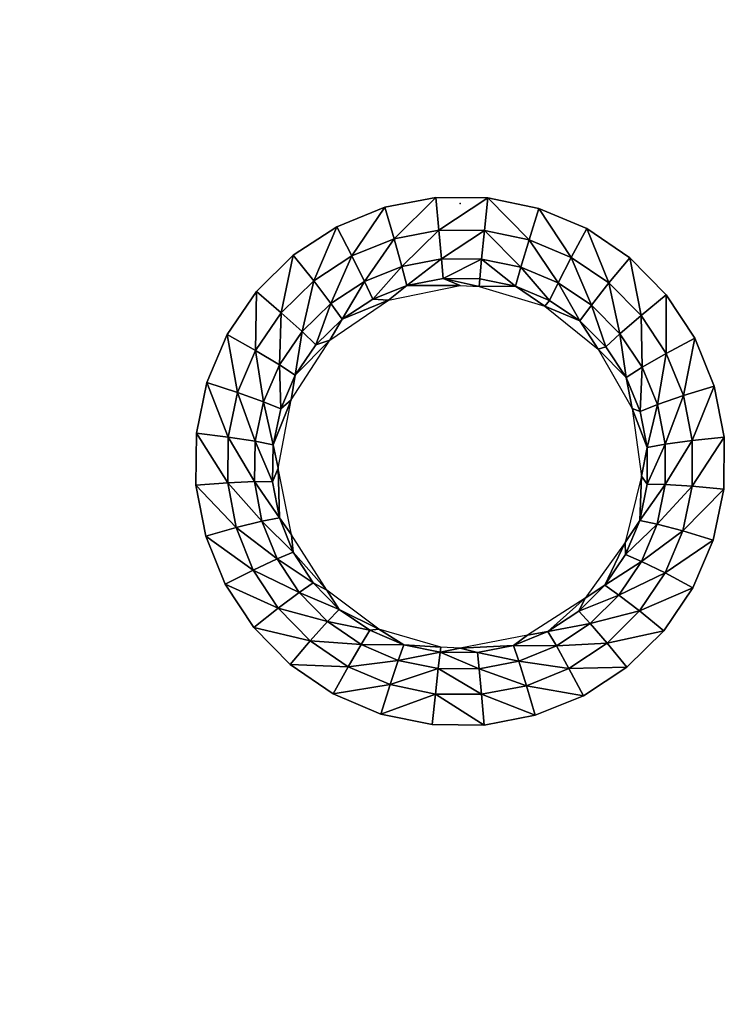
# Model space of a CAD drawing. Units: inches. Extents: x -22.4 to 22.4, y -14 to 10.8.
# Drawn here: x -1.8 to 1.1, y -3.2 to 0.7 of the extents above; entities that cross this region are included whole.
import ezdxf

# ---------------------------------------------------------------- set-up
doc = ezdxf.new("R2010")
doc.units = ezdxf.units.IN
doc.header["$MEASUREMENT"] = 0
doc.layers.add('SEAT', color=5, linetype='Continuous')
doc.layers.add('SEAT-SEAT', color=5, linetype='Continuous')

msp = doc.modelspace()

# ---------------------------------------------------------------- linework, layer by layer
at = {"layer": 'SEAT'}
msp.add_point((0, 0), dxfattribs=at)
at = {"layer": 'SEAT-SEAT'}
for points, invisible_edges in [([(1.0583, 0.9279, 17.6466), (-3.1901, 0.9282, 17.6526), (-0.0963, 0.0239, 17.7047)], 11), ([(-0.0963, 0.0239, 17.7047), (-3.1901, 0.9282, 17.6526), (-3.1877, 0.0641, 17.7081)], 15), ([(1.0583, 0.9279, 17.6466), (-0.0963, 0.0239, 17.7047), (1.0583, 0.0639, 17.7027)], 15), ([(1.0583, 0.9279, 17.6466), (1.0583, 0.0639, 17.7027), (1.0696, 0.9279, 17.6467)], 15), ([(1.0696, 0.9279, 17.6467), (1.0583, 0.0639, 17.7027), (1.0686, 0.0639, 17.7028)], 15), ([(-3.1865, -0.3679, 17.7362), (-0.4938, -0.0933, 17.7126), (-3.1877, 0.0641, 17.7081)], 15), ([(-3.1877, 0.0641, 17.7081), (-0.4938, -0.0933, 17.7126), (-0.3013, -0.0153, 17.7073)], 9), ([(-3.1877, 0.0641, 17.7081), (-0.3013, -0.0153, 17.7073), (-0.0963, 0.0239, 17.7047)], 9), ([(1.0583, 0.0639, 17.7027), (-0.0963, 0.0239, 17.7047), (0.1119, 0.0223, 17.7048)], 9), ([(1.0583, 0.0639, 17.7027), (0.1119, 0.0223, 17.7048), (0.3158, -0.0197, 17.7076)], 9), ([(0.3158, -0.0197, 17.7076), (0.5081, -0.1009, 17.7131), (1.0583, 0.0639, 17.7027)], 14), ([(1.0583, 0.0639, 17.7027), (0.5081, -0.1009, 17.7131), (0.68, -0.2174, 17.7209)], 9), ([(1.0583, 0.0639, 17.7027), (0.68, -0.2174, 17.7209), (1.0583, -0.3681, 17.7312)], 15), ([(1.0583, -0.3681, 17.7312), (1.0681, -0.3681, 17.7313), (1.0686, 0.0639, 17.7028)], 15), ([(1.0583, 0.0639, 17.7027), (1.0583, -0.3681, 17.7312), (1.0686, 0.0639, 17.7028)], 15), ([(-3.1865, -0.3679, 17.7362), (-0.6683, -0.2078, 17.7203), (-0.4938, -0.0933, 17.7126)], 9), ([(-3.1865, -0.3679, 17.7362), (-0.8163, -0.3535, 17.73), (-0.6683, -0.2078, 17.7203)], 9), ([(1.0583, -0.3681, 17.7312), (0.68, -0.2174, 17.7209), (0.8266, -0.366, 17.7309)], 9), ([(-3.1829, -1.6641, 17.8215), (-0.8163, -0.3535, 17.73), (-3.1865, -0.3679, 17.7362)], 15), ([(-3.1829, -1.6641, 17.8215), (-0.9334, -0.5257, 17.7415), (-0.8163, -0.3535, 17.73)], 9), ([(1.0583, -0.3681, 17.7312), (0.8266, -0.366, 17.7309), (0.9407, -0.5393, 17.7425)], 9), ([(1.0583, -0.3681, 17.7312), (0.9407, -0.5393, 17.7425), (1.0681, -0.3681, 17.7313)], 15), ([(1.0681, -0.3681, 17.7313), (0.9407, -0.5393, 17.7425), (1.0191, -0.7323, 17.7554)], 9), ([(1.0681, -0.3681, 17.7313), (1.0191, -0.7323, 17.7554), (1.0583, -0.9367, 17.769)], 9), ([(1.0681, -0.3681, 17.7313), (1.0583, -0.9367, 17.769), (1.0665, -1.6642, 17.8175)], 15), ([(1.0665, -1.6642, 17.8175), (3.4835, -0.9217, 17.7736), (1.0681, -0.3681, 17.7313)], 15), ([(-1.0146, -0.7173, 17.7544), (-0.9334, -0.5257, 17.7415), (-3.1829, -1.6641, 17.8215)], 14), ([(-3.1829, -1.6641, 17.8215), (-1.0567, -0.9205, 17.7679), (-1.0146, -0.7173, 17.7544)], 9), ([(-3.1829, -1.6641, 17.8215), (-1.0583, -1.129, 17.7818), (-1.0567, -0.9205, 17.7679)], 9), ([(1.0665, -1.6642, 17.8175), (1.0583, -0.9367, 17.769), (1.0568, -1.1442, 17.7828)], 9), ([(1.0665, -1.6642, 17.8175), (3.4822, -1.1302, 17.7873), (3.4835, -0.9217, 17.7736)], 9), ([(-1.0193, -1.3327, 17.7954), (-1.0583, -1.129, 17.7818), (-3.1829, -1.6641, 17.8215)], 14), ([(3.5214, -1.3338, 17.8009), (3.4822, -1.1302, 17.7873), (1.0665, -1.6642, 17.8175)], 14), ([(1.0665, -1.6642, 17.8175), (1.0568, -1.1442, 17.7828), (1.0146, -1.3485, 17.7964)], 9), ([(-3.1829, -1.6641, 17.8215), (-0.941, -1.5258, 17.8082), (-1.0193, -1.3327, 17.7954)], 9), ([(1.0665, -1.6642, 17.8175), (3.5999, -1.5269, 17.8138), (3.5214, -1.3338, 17.8009)], 9), ([(1.0146, -1.3485, 17.7964), (0.9337, -1.5395, 17.8091), (1.0665, -1.6642, 17.8175)], 14), ([(-3.1829, -1.6641, 17.8215), (-3.1793, -2.9603, 17.9063), (-0.941, -1.5258, 17.8082)], 11), ([(-0.8268, -1.6995, 17.8197), (-0.941, -1.5258, 17.8082), (-3.1793, -2.9603, 17.9063)], 14), ([(1.0665, -1.6642, 17.8175), (3.7144, -1.7006, 17.8256), (3.5999, -1.5269, 17.8138)], 9), ([(0.8165, -1.712, 17.8205), (1.0583, -1.6642, 17.8175), (0.9337, -1.5395, 17.8091)], 3), ([(1.0665, -1.6642, 17.8175), (0.9337, -1.5395, 17.8091), (1.0583, -1.6642, 17.8175)], 15), ([(0.8165, -1.712, 17.8205), (0.6683, -1.858, 17.8301), (1.0665, -1.6642, 17.8175)], 14), ([(1.0665, -1.6642, 17.8175), (0.6683, -1.858, 17.8301), (1.065, -2.9604, 17.9033)], 15), ([(1.0665, -1.6642, 17.8175), (1.0583, -1.6642, 17.8175), (0.8165, -1.712, 17.8205)], 11), ([(1.0665, -1.6642, 17.8175), (1.065, -2.9604, 17.9033), (3.8606, -1.8486, 17.8358)], 11), ([(3.8606, -1.8486, 17.8358), (3.7144, -1.7006, 17.8256), (1.0665, -1.6642, 17.8175)], 14), ([(-3.1793, -2.9603, 17.9063), (-0.6808, -1.8477, 17.8295), (-0.8268, -1.6995, 17.8197)], 9), ([(-3.1793, -2.9603, 17.9063), (-0.5082, -1.9649, 17.8372), (-0.6808, -1.8477, 17.8295)], 9), ([(3.8606, -1.8486, 17.8358), (1.065, -2.9604, 17.9033), (5.2988, -2.9601, 17.9124)], 15), ([(0.6683, -1.858, 17.8301), (0.4943, -1.9723, 17.8377), (1.065, -2.9604, 17.9033)], 14), ([(1.0583, -2.9604, 17.9033), (-0.5082, -1.9649, 17.8372), (-3.1793, -2.9603, 17.9063)], 15), ([(1.0583, -2.9604, 17.9033), (-0.3169, -2.0459, 17.8425), (-0.5082, -1.9649, 17.8372)], 9), ([(1.065, -2.9604, 17.9033), (0.4943, -1.9723, 17.8377), (0.3009, -2.0507, 17.8428)], 9), ([(1.0583, -2.9604, 17.9033), (-0.1119, -2.0882, 17.8453), (-0.3169, -2.0459, 17.8425)], 9), ([(1.065, -2.9604, 17.9033), (0.3009, -2.0507, 17.8428), (0.0968, -2.0897, 17.8454)], 9), ([(0.0968, -2.0897, 17.8454), (-0.1119, -2.0882, 17.8453), (1.0583, -2.9604, 17.9033)], 14), ([(1.065, -2.9604, 17.9033), (0.0968, -2.0897, 17.8454), (1.0583, -2.9604, 17.9033)], 15), ([(-3.1758, -4.2568, 17.9883), (1.0583, -2.9604, 17.9033), (-3.1793, -2.9603, 17.9063)], 15), ([(1.0584, -4.2569, 17.9862), (1.0583, -2.9604, 17.9033), (-3.1758, -4.2568, 17.9883)], 15), ([(1.0583, -2.9604, 17.9033), (1.0584, -4.2569, 17.9862), (1.065, -2.9604, 17.9033)], 15), ([(1.0584, -4.2569, 17.9862), (1.0634, -4.2569, 17.9862), (1.065, -2.9604, 17.9033)], 15), ([(1.065, -2.9604, 17.9033), (1.0634, -4.2569, 17.9862), (5.2988, -2.9601, 17.9124)], 15), ([(5.2954, -4.2567, 17.9926), (5.2988, -2.9601, 17.9124), (1.0634, -4.2569, 17.9862)], 15)]:
    msp.add_3dface(points, dxfattribs=dict(at, invisible_edges=invisible_edges))
for points in [[(-0.3013, -0.0153, 17.7073), (-0.2642, -0.142, 17.6891), (-0.0963, 0.0239, 17.7047)], [(-0.0963, 0.0239, 17.7047), (-0.2642, -0.142, 17.6891), (-0.0844, -0.1078, 17.6867)], [(-0.0963, 0.0239, 17.7047), (-0.0844, -0.1078, 17.6867), (0.1119, 0.0223, 17.7048)], [(0.1119, 0.0223, 17.7048), (-0.0844, -0.1078, 17.6867), (0.0981, -0.1091, 17.6868)], [(0.277, -0.1459, 17.6893), (0.1119, 0.0223, 17.7048), (0.0981, -0.1091, 17.6868)], [(0.277, -0.1459, 17.6893), (0.3158, -0.0197, 17.7076), (0.1119, 0.0223, 17.7048)], [(-0.4938, -0.0933, 17.7126), (-0.4332, -0.2102, 17.6937), (-0.3013, -0.0153, 17.7073)], [(-0.3013, -0.0153, 17.7073), (-0.4332, -0.2102, 17.6937), (-0.2642, -0.142, 17.6891)], [(0.4457, -0.2169, 17.6942), (0.3158, -0.0197, 17.7076), (0.277, -0.1459, 17.6893)], [(0.4457, -0.2169, 17.6942), (0.5081, -0.1009, 17.7131), (0.3158, -0.0197, 17.7076)], [(-0.6683, -0.2078, 17.7203), (-0.5864, -0.3105, 17.7006), (-0.4938, -0.0933, 17.7126)], [(-0.4938, -0.0933, 17.7126), (-0.5864, -0.3105, 17.7006), (-0.4332, -0.2102, 17.6937)], [(-0.2642, -0.142, 17.6891), (-0.2331, -0.2521, 17.6207), (-0.0844, -0.1078, 17.6867)], [(-0.0844, -0.1078, 17.6867), (-0.2331, -0.2521, 17.6207), (-0.0745, -0.222, 17.6186)], [(0.0981, -0.1091, 17.6868), (-0.0844, -0.1078, 17.6867), (-0.0745, -0.222, 17.6186)], [(0.0981, -0.1091, 17.6868), (-0.0745, -0.222, 17.6186), (0.0866, -0.2232, 17.6187)], [(0.2443, -0.2555, 17.621), (0.0981, -0.1091, 17.6868), (0.0866, -0.2232, 17.6187)], [(0.277, -0.1459, 17.6893), (0.0981, -0.1091, 17.6868), (0.2443, -0.2555, 17.621)], [(0.5966, -0.3188, 17.7012), (0.5081, -0.1009, 17.7131), (0.4457, -0.2169, 17.6942)], [(0.5966, -0.3188, 17.7012), (0.68, -0.2174, 17.7209), (0.5081, -0.1009, 17.7131)], [(-0.4332, -0.2102, 17.6937), (-0.3822, -0.3122, 17.6251), (-0.2642, -0.142, 17.6891)], [(-0.2642, -0.142, 17.6891), (-0.3822, -0.3122, 17.6251), (-0.2331, -0.2521, 17.6207)], [(0.2443, -0.2555, 17.621), (0.3932, -0.318, 17.6255), (0.277, -0.1459, 17.6893)], [(0.277, -0.1459, 17.6893), (0.3932, -0.318, 17.6255), (0.4457, -0.2169, 17.6942)], [(-0.8163, -0.3535, 17.73), (-0.7166, -0.438, 17.7093), (-0.6683, -0.2078, 17.7203)], [(-0.6683, -0.2078, 17.7203), (-0.7166, -0.438, 17.7093), (-0.5864, -0.3105, 17.7006)], [(-0.5175, -0.4005, 17.6315), (-0.4332, -0.2102, 17.6937), (-0.5864, -0.3105, 17.7006)], [(-0.5175, -0.4005, 17.6315), (-0.3822, -0.3122, 17.6251), (-0.4332, -0.2102, 17.6937)], [(-0.2128, -0.3282, 17.5132), (-0.0745, -0.222, 17.6186), (-0.2331, -0.2521, 17.6207)], [(-0.2128, -0.3282, 17.5132), (-0.068, -0.3006, 17.511), (-0.0745, -0.222, 17.6186)], [(0.0866, -0.2232, 17.6187), (-0.0745, -0.222, 17.6186), (-0.068, -0.3006, 17.511)], [(0.0866, -0.2232, 17.6187), (-0.068, -0.3006, 17.511), (0.079, -0.3017, 17.5111)], [(0.223, -0.3312, 17.5134), (0.0866, -0.2232, 17.6187), (0.079, -0.3017, 17.5111)], [(0.2443, -0.2555, 17.621), (0.0866, -0.2232, 17.6187), (0.223, -0.3312, 17.5134)], [(0.4457, -0.2169, 17.6942), (0.3932, -0.318, 17.6255), (0.5265, -0.4078, 17.632)], [(0.4457, -0.2169, 17.6942), (0.5265, -0.4078, 17.632), (0.5966, -0.3188, 17.7012)], [(0.7256, -0.4489, 17.71), (0.68, -0.2174, 17.7209), (0.5966, -0.3188, 17.7012)], [(0.7256, -0.4489, 17.71), (0.8266, -0.366, 17.7309), (0.68, -0.2174, 17.7209)], [(-0.3488, -0.383, 17.5175), (-0.2331, -0.2521, 17.6207), (-0.3822, -0.3122, 17.6251)], [(-0.2128, -0.3282, 17.5132), (-0.2331, -0.2521, 17.6207), (-0.3488, -0.383, 17.5175)], [(0.223, -0.3312, 17.5134), (0.3589, -0.3883, 17.5179), (0.2443, -0.2555, 17.621)], [(0.2443, -0.2555, 17.621), (0.3589, -0.3883, 17.5179), (0.3932, -0.318, 17.6255)], [(-0.7166, -0.438, 17.7093), (-0.6326, -0.5128, 17.6396), (-0.5864, -0.3105, 17.7006)], [(-0.5864, -0.3105, 17.7006), (-0.6326, -0.5128, 17.6396), (-0.5175, -0.4005, 17.6315)], [(-0.4724, -0.4636, 17.5238), (-0.3822, -0.3122, 17.6251), (-0.5175, -0.4005, 17.6315)], [(-0.4724, -0.4636, 17.5238), (-0.3488, -0.383, 17.5175), (-0.3822, -0.3122, 17.6251)], [(0, -0.3282, 17.381), (-0.068, -0.3006, 17.511), (-0.2128, -0.3282, 17.5132)], [(0.079, -0.3017, 17.5111), (-0.068, -0.3006, 17.511), (0.0767, -0.3323, 17.3813)], [(0.0767, -0.3323, 17.3813), (-0.068, -0.3006, 17.511), (0, -0.3282, 17.381)], [(0.223, -0.3312, 17.5134), (0.079, -0.3017, 17.5111), (0.0767, -0.3323, 17.3813)], [(-0.9334, -0.5257, 17.7415), (-0.8199, -0.589, 17.7196), (-0.8163, -0.3535, 17.73)], [(-0.8163, -0.3535, 17.73), (-0.8199, -0.589, 17.7196), (-0.7166, -0.438, 17.7093)], [(-0.2871, -0.3871, 17.3859), (-0.2128, -0.3282, 17.5132), (-0.3488, -0.383, 17.5175)], [(0, -0.3282, 17.381), (-0.2128, -0.3282, 17.5132), (-0.2871, -0.3871, 17.3859)], [(0.0767, -0.3323, 17.3813), (0.3397, -0.4121, 17.388), (0.223, -0.3312, 17.5134)], [(0.223, -0.3312, 17.5134), (0.3397, -0.4121, 17.388), (0.3589, -0.3883, 17.5179)], [(0.3932, -0.318, 17.6255), (0.3589, -0.3883, 17.5179), (0.4806, -0.4703, 17.5243)], [(0.5265, -0.4078, 17.632), (0.3932, -0.318, 17.6255), (0.4806, -0.4703, 17.5243)], [(0.5265, -0.4078, 17.632), (0.6405, -0.5224, 17.6403), (0.5966, -0.3188, 17.7012)], [(0.5966, -0.3188, 17.7012), (0.6405, -0.5224, 17.6403), (0.7256, -0.4489, 17.71)], [(-0.5218, -0.548, 17.3993), (-0.2871, -0.3871, 17.3859), (-0.4724, -0.4636, 17.5238)], [(-0.2871, -0.3871, 17.3859), (-0.3488, -0.383, 17.5175), (-0.4724, -0.4636, 17.5238)], [(0.3589, -0.3883, 17.5179), (0.3397, -0.4121, 17.388), (0.4806, -0.4703, 17.5243)], [(0.8262, -0.6008, 17.7204), (0.8266, -0.366, 17.7309), (0.7256, -0.4489, 17.71)], [(0.8262, -0.6008, 17.7204), (0.9407, -0.5393, 17.7425), (0.8266, -0.366, 17.7309)], [(-0.6326, -0.5128, 17.6396), (-0.5773, -0.5662, 17.5318), (-0.5175, -0.4005, 17.6315)], [(-0.5175, -0.4005, 17.6315), (-0.5773, -0.5662, 17.5318), (-0.4724, -0.4636, 17.5238)], [(0.4806, -0.4703, 17.5243), (0.3397, -0.4121, 17.388), (0.5542, -0.5835, 17.4023)], [(0.4806, -0.4703, 17.5243), (0.5846, -0.5749, 17.5325), (0.5265, -0.4078, 17.632)], [(0.5265, -0.4078, 17.632), (0.5846, -0.5749, 17.5325), (0.6405, -0.5224, 17.6403)], [(-0.8199, -0.589, 17.7196), (-0.724, -0.646, 17.6492), (-0.7166, -0.438, 17.7093)], [(-0.7166, -0.438, 17.7093), (-0.724, -0.646, 17.6492), (-0.6326, -0.5128, 17.6396)], [(-0.5773, -0.5662, 17.5318), (-0.5218, -0.548, 17.3993), (-0.4724, -0.4636, 17.5238)], [(0.4806, -0.4703, 17.5243), (0.5542, -0.5835, 17.4023), (0.5846, -0.5749, 17.5325)], [(0.6405, -0.5224, 17.6403), (0.7296, -0.6564, 17.65), (0.7256, -0.4489, 17.71)], [(0.7256, -0.4489, 17.71), (0.7296, -0.6564, 17.65), (0.8262, -0.6008, 17.7204)], [(-1.0146, -0.7173, 17.7544), (-0.8916, -0.7572, 17.731), (-0.9334, -0.5257, 17.7415)], [(-0.9334, -0.5257, 17.7415), (-0.8916, -0.7572, 17.731), (-0.8199, -0.589, 17.7196)], [(-0.724, -0.646, 17.6492), (-0.6607, -0.6877, 17.5413), (-0.6326, -0.5128, 17.6396)], [(-0.6607, -0.6877, 17.5413), (-0.6768, -0.7864, 17.4192), (-0.5218, -0.548, 17.3993)], [(-0.6326, -0.5128, 17.6396), (-0.6607, -0.6877, 17.5413), (-0.5773, -0.5662, 17.5318)], [(-0.6607, -0.6877, 17.5413), (-0.5218, -0.548, 17.3993), (-0.5773, -0.5662, 17.5318)], [(0.5846, -0.5749, 17.5325), (0.6658, -0.6972, 17.542), (0.6405, -0.5224, 17.6403)], [(0.6405, -0.5224, 17.6403), (0.6658, -0.6972, 17.542), (0.7296, -0.6564, 17.65)], [(0.8956, -0.7701, 17.7319), (0.9407, -0.5393, 17.7425), (0.8262, -0.6008, 17.7204)], [(0.8956, -0.7701, 17.7319), (1.0191, -0.7323, 17.7554), (0.9407, -0.5393, 17.7425)], [(-0.8916, -0.7572, 17.731), (-0.7877, -0.7944, 17.6599), (-0.8199, -0.589, 17.7196)], [(-0.8199, -0.589, 17.7196), (-0.7877, -0.7944, 17.6599), (-0.724, -0.646, 17.6492)], [(0.5846, -0.5749, 17.5325), (0.5542, -0.5835, 17.4023), (0.6658, -0.6972, 17.542)], [(0.5542, -0.5835, 17.4023), (0.6898, -0.8217, 17.4221), (0.6658, -0.6972, 17.542)], [(0.7296, -0.6564, 17.65), (0.7912, -0.8058, 17.6607), (0.8262, -0.6008, 17.7204)], [(0.8262, -0.6008, 17.7204), (0.7912, -0.8058, 17.6607), (0.8956, -0.7701, 17.7319)], [(-0.7877, -0.7944, 17.6599), (-0.7187, -0.8231, 17.5519), (-0.724, -0.646, 17.6492)], [(-0.724, -0.646, 17.6492), (-0.7187, -0.8231, 17.5519), (-0.6607, -0.6877, 17.5413)], [(0.6658, -0.6972, 17.542), (0.7219, -0.8335, 17.5527), (0.7296, -0.6564, 17.65)], [(0.7296, -0.6564, 17.65), (0.7219, -0.8335, 17.5527), (0.7912, -0.8058, 17.6607)], [(-0.7187, -0.8231, 17.5519), (-0.6768, -0.7864, 17.4192), (-0.6607, -0.6877, 17.5413)], [(0.6658, -0.6972, 17.542), (0.6898, -0.8217, 17.4221), (0.7219, -0.8335, 17.5527)], [(-1.0567, -0.9205, 17.7679), (-0.9291, -0.9358, 17.7432), (-1.0146, -0.7173, 17.7544)], [(-1.0146, -0.7173, 17.7544), (-0.9291, -0.9358, 17.7432), (-0.8916, -0.7572, 17.731)], [(0.9306, -0.9497, 17.7441), (1.0191, -0.7323, 17.7554), (0.8956, -0.7701, 17.7319)], [(0.9306, -0.9497, 17.7441), (1.0583, -0.9367, 17.769), (1.0191, -0.7323, 17.7554)], [(-0.9291, -0.9358, 17.7432), (-0.8212, -0.9521, 17.6712), (-0.8916, -0.7572, 17.731)], [(-0.8916, -0.7572, 17.731), (-0.8212, -0.9521, 17.6712), (-0.7877, -0.7944, 17.6599)], [(-0.7283, -1.0611, 17.442), (-0.6768, -0.7864, 17.4192), (-0.7492, -0.967, 17.563)], [(-0.7492, -0.967, 17.563), (-0.6768, -0.7864, 17.4192), (-0.7187, -0.8231, 17.5519)], [(0.8956, -0.7701, 17.7319), (0.7912, -0.8058, 17.6607), (0.8224, -0.9644, 17.6721)], [(0.8956, -0.7701, 17.7319), (0.8224, -0.9644, 17.6721), (0.9306, -0.9497, 17.7441)], [(-0.8212, -0.9521, 17.6712), (-0.7492, -0.967, 17.563), (-0.7877, -0.7944, 17.6599)], [(-0.7877, -0.7944, 17.6599), (-0.7492, -0.967, 17.563), (-0.7187, -0.8231, 17.5519)], [(0.7219, -0.8335, 17.5527), (0.6898, -0.8217, 17.4221), (0.7504, -0.9782, 17.5639)], [(0.7504, -0.9782, 17.5639), (0.6898, -0.8217, 17.4221), (0.7273, -1.0931, 17.4447)], [(0.7912, -0.8058, 17.6607), (0.7219, -0.8335, 17.5527), (0.7504, -0.9782, 17.5639)], [(0.8224, -0.9644, 17.6721), (0.7912, -0.8058, 17.6607), (0.7504, -0.9782, 17.5639)], [(-1.0583, -1.129, 17.7818), (-0.9311, -1.1192, 17.7556), (-1.0567, -0.9205, 17.7679)], [(-1.0567, -0.9205, 17.7679), (-0.9311, -1.1192, 17.7556), (-0.9291, -0.9358, 17.7432)], [(-0.9311, -1.1192, 17.7556), (-0.8232, -1.1142, 17.6829), (-0.9291, -0.9358, 17.7432)], [(-0.9291, -0.9358, 17.7432), (-0.8232, -1.1142, 17.6829), (-0.8212, -0.9521, 17.6712)], [(0.9298, -1.1323, 17.7565), (1.0568, -1.1442, 17.7828), (1.0583, -0.9367, 17.769)], [(0.9298, -1.1323, 17.7565), (1.0583, -0.9367, 17.769), (0.9306, -0.9497, 17.7441)], [(-0.8232, -1.1142, 17.6829), (-0.751, -1.1148, 17.5745), (-0.8212, -0.9521, 17.6712)], [(-0.8212, -0.9521, 17.6712), (-0.751, -1.1148, 17.5745), (-0.7492, -0.967, 17.563)], [(-0.751, -1.1148, 17.5745), (-0.7283, -1.0611, 17.442), (-0.7492, -0.967, 17.563)], [(0.7504, -0.9782, 17.5639), (0.7273, -1.0931, 17.4447), (0.75, -1.1254, 17.5753)], [(0.7504, -0.9782, 17.5639), (0.75, -1.1254, 17.5753), (0.8224, -0.9644, 17.6721)], [(0.8224, -0.9644, 17.6721), (0.75, -1.1254, 17.5753), (0.8221, -1.1258, 17.6837)], [(0.8224, -0.9644, 17.6721), (0.8221, -1.1258, 17.6837), (0.9306, -0.9497, 17.7441)], [(0.9306, -0.9497, 17.7441), (0.8221, -1.1258, 17.6837), (0.9298, -1.1323, 17.7565)], [(-0.724, -1.2594, 17.5857), (-0.7283, -1.0611, 17.442), (-0.751, -1.1148, 17.5745)], [(-0.724, -1.2594, 17.5857), (-0.6752, -1.3276, 17.4641), (-0.7283, -1.0611, 17.442)], [(0.7273, -1.0931, 17.4447), (0.6616, -1.359, 17.4666), (0.7207, -1.2704, 17.5865)], [(0.75, -1.1254, 17.5753), (0.7273, -1.0931, 17.4447), (0.7207, -1.2704, 17.5865)], [(-1.0583, -1.129, 17.7818), (-0.8973, -1.2985, 17.7678), (-0.9311, -1.1192, 17.7556)], [(-1.0193, -1.3327, 17.7954), (-0.8973, -1.2985, 17.7678), (-1.0583, -1.129, 17.7818)], [(-0.9311, -1.1192, 17.7556), (-0.7937, -1.2728, 17.6942), (-0.8232, -1.1142, 17.6829)], [(-0.8973, -1.2985, 17.7678), (-0.7937, -1.2728, 17.6942), (-0.9311, -1.1192, 17.7556)], [(-0.7937, -1.2728, 17.6942), (-0.724, -1.2594, 17.5857), (-0.8232, -1.1142, 17.6829)], [(-0.8232, -1.1142, 17.6829), (-0.724, -1.2594, 17.5857), (-0.751, -1.1148, 17.5745)], [(0.75, -1.1254, 17.5753), (0.7207, -1.2704, 17.5865), (0.8221, -1.1258, 17.6837)], [(0.8221, -1.1258, 17.6837), (0.7207, -1.2704, 17.5865), (0.7901, -1.2849, 17.6951)], [(0.8221, -1.1258, 17.6837), (0.7901, -1.2849, 17.6951), (0.9298, -1.1323, 17.7565)], [(0.9298, -1.1323, 17.7565), (0.7901, -1.2849, 17.6951), (0.8932, -1.3121, 17.7687)], [(0.8932, -1.3121, 17.7687), (1.0568, -1.1442, 17.7828), (0.9298, -1.1323, 17.7565)], [(0.8932, -1.3121, 17.7687), (1.0146, -1.3485, 17.7964), (1.0568, -1.1442, 17.7828)], [(-0.7937, -1.2728, 17.6942), (-0.6689, -1.3969, 17.5963), (-0.724, -1.2594, 17.5857)], [(-0.6689, -1.3969, 17.5963), (-0.6752, -1.3276, 17.4641), (-0.724, -1.2594, 17.5857)], [(-1.0193, -1.3327, 17.7954), (-0.8288, -1.4688, 17.7793), (-0.8973, -1.2985, 17.7678)], [(-0.8973, -1.2985, 17.7678), (-0.7333, -1.4235, 17.705), (-0.7937, -1.2728, 17.6942)], [(-0.8288, -1.4688, 17.7793), (-0.7333, -1.4235, 17.705), (-0.8973, -1.2985, 17.7678)], [(-0.7333, -1.4235, 17.705), (-0.6689, -1.3969, 17.5963), (-0.7937, -1.2728, 17.6942)], [(0.7207, -1.2704, 17.5865), (0.6616, -1.359, 17.4666), (0.6638, -1.4063, 17.597)], [(0.7207, -1.2704, 17.5865), (0.6638, -1.4063, 17.597), (0.7901, -1.2849, 17.6951)], [(0.7901, -1.2849, 17.6951), (0.6638, -1.4063, 17.597), (0.7278, -1.4339, 17.7057)], [(0.7901, -1.2849, 17.6951), (0.7278, -1.4339, 17.7057), (0.8932, -1.3121, 17.7687)], [(-0.941, -1.5258, 17.8082), (-0.8288, -1.4688, 17.7793), (-1.0193, -1.3327, 17.7954)], [(-0.6689, -1.3969, 17.5963), (-0.5338, -1.5495, 17.4823), (-0.6752, -1.3276, 17.4641)], [(0.8932, -1.3121, 17.7687), (0.7278, -1.4339, 17.7057), (0.8226, -1.4805, 17.7801)], [(0.8226, -1.4805, 17.7801), (1.0146, -1.3485, 17.7964), (0.8932, -1.3121, 17.7687)], [(0.581, -1.5293, 17.6065), (0.6616, -1.359, 17.4666), (0.5018, -1.5818, 17.485)], [(0.6638, -1.4063, 17.597), (0.6616, -1.359, 17.4666), (0.581, -1.5293, 17.6065)], [(0.8226, -1.4805, 17.7801), (0.9337, -1.5395, 17.8091), (1.0146, -1.3485, 17.7964)], [(-0.7333, -1.4235, 17.705), (-0.5881, -1.5206, 17.6058), (-0.6689, -1.3969, 17.5963)], [(-0.5881, -1.5206, 17.6058), (-0.5338, -1.5495, 17.4823), (-0.6689, -1.3969, 17.5963)], [(0.7278, -1.4339, 17.7057), (0.6638, -1.4063, 17.597), (0.581, -1.5293, 17.6065)], [(-0.8288, -1.4688, 17.7793), (-0.6448, -1.5593, 17.7146), (-0.7333, -1.4235, 17.705)], [(-0.6448, -1.5593, 17.7146), (-0.5881, -1.5206, 17.6058), (-0.7333, -1.4235, 17.705)], [(0.6371, -1.5688, 17.7153), (0.7278, -1.4339, 17.7057), (0.581, -1.5293, 17.6065)], [(0.8226, -1.4805, 17.7801), (0.7278, -1.4339, 17.7057), (0.6371, -1.5688, 17.7153)], [(-0.941, -1.5258, 17.8082), (-0.7285, -1.6221, 17.7896), (-0.8288, -1.4688, 17.7793)], [(-0.7285, -1.6221, 17.7896), (-0.6448, -1.5593, 17.7146), (-0.8288, -1.4688, 17.7793)], [(0.8226, -1.4805, 17.7801), (0.6371, -1.5688, 17.7153), (0.7197, -1.6328, 17.7904)], [(0.7197, -1.6328, 17.7904), (0.9337, -1.5395, 17.8091), (0.8226, -1.4805, 17.7801)], [(-0.8268, -1.6995, 17.8197), (-0.7285, -1.6221, 17.7896), (-0.941, -1.5258, 17.8082)], [(-0.6448, -1.5593, 17.7146), (-0.4845, -1.6263, 17.6139), (-0.5881, -1.5206, 17.6058)], [(-0.4845, -1.6263, 17.6139), (-0.5338, -1.5495, 17.4823), (-0.5881, -1.5206, 17.6058)], [(0.581, -1.5293, 17.6065), (0.5018, -1.5818, 17.485), (0.4759, -1.6334, 17.6144)], [(0.581, -1.5293, 17.6065), (0.4759, -1.6334, 17.6144), (0.6371, -1.5688, 17.7153)], [(-0.7285, -1.6221, 17.7896), (-0.5313, -1.6753, 17.7229), (-0.6448, -1.5593, 17.7146)], [(-0.5313, -1.6753, 17.7229), (-0.4845, -1.6263, 17.6139), (-0.6448, -1.5593, 17.7146)], [(-0.3251, -1.7055, 17.4951), (-0.5338, -1.5495, 17.4823), (-0.4845, -1.6263, 17.6139)], [(0.6371, -1.5688, 17.7153), (0.4759, -1.6334, 17.6144), (0.5218, -1.6831, 17.7234)], [(0.6371, -1.5688, 17.7153), (0.5218, -1.6831, 17.7234), (0.7197, -1.6328, 17.7904)], [(0.7197, -1.6328, 17.7904), (0.8165, -1.712, 17.8205), (0.9337, -1.5395, 17.8091)], [(0.5018, -1.5818, 17.485), (0.2705, -1.7299, 17.4971), (0.3523, -1.7151, 17.6207)], [(0.4759, -1.6334, 17.6144), (0.5018, -1.5818, 17.485), (0.3523, -1.7151, 17.6207)], [(-0.8268, -1.6995, 17.8197), (-0.6001, -1.7529, 17.7984), (-0.7285, -1.6221, 17.7896)], [(-0.6001, -1.7529, 17.7984), (-0.5313, -1.6753, 17.7229), (-0.7285, -1.6221, 17.7896)], [(-0.5313, -1.6753, 17.7229), (-0.3618, -1.71, 17.6203), (-0.4845, -1.6263, 17.6139)], [(-0.3618, -1.71, 17.6203), (-0.3251, -1.7055, 17.4951), (-0.4845, -1.6263, 17.6139)], [(0.4759, -1.6334, 17.6144), (0.3523, -1.7151, 17.6207), (0.5218, -1.6831, 17.7234)], [(0.7197, -1.6328, 17.7904), (0.5218, -1.6831, 17.7234), (0.5894, -1.7617, 17.799)], [(0.5894, -1.7617, 17.799), (0.8165, -1.712, 17.8205), (0.7197, -1.6328, 17.7904)], [(-0.6001, -1.7529, 17.7984), (-0.3968, -1.7671, 17.7294), (-0.5313, -1.6753, 17.7229)], [(-0.3968, -1.7671, 17.7294), (-0.3618, -1.71, 17.6203), (-0.5313, -1.6753, 17.7229)], [(0.5218, -1.6831, 17.7234), (0.3523, -1.7151, 17.6207), (0.3863, -1.7727, 17.7298)], [(0.5218, -1.6831, 17.7234), (0.3863, -1.7727, 17.7298), (0.5894, -1.7617, 17.799)], [(-0.6808, -1.8477, 17.8295), (-0.6001, -1.7529, 17.7984), (-0.8268, -1.6995, 17.8197)], [(-0.3968, -1.7671, 17.7294), (-0.2257, -1.7678, 17.6247), (-0.3618, -1.71, 17.6203)], [(-0.2257, -1.7678, 17.6247), (-0.3251, -1.7055, 17.4951), (-0.3618, -1.71, 17.6203)], [(-0.2257, -1.7678, 17.6247), (-0.0767, -1.7778, 17.501), (-0.3251, -1.7055, 17.4951)], [(0.2705, -1.7299, 17.4971), (0.0006, -1.7819, 17.5013), (0.2147, -1.7711, 17.625)], [(0.3523, -1.7151, 17.6207), (0.2705, -1.7299, 17.4971), (0.2147, -1.7711, 17.625)], [(0.3523, -1.7151, 17.6207), (0.2147, -1.7711, 17.625), (0.3863, -1.7727, 17.7298)], [(0.5894, -1.7617, 17.799), (0.6683, -1.858, 17.8301), (0.8165, -1.712, 17.8205)], [(-0.6808, -1.8477, 17.8295), (-0.4481, -1.8564, 17.8054), (-0.6001, -1.7529, 17.7984)], [(-0.4481, -1.8564, 17.8054), (-0.3968, -1.7671, 17.7294), (-0.6001, -1.7529, 17.7984)], [(-0.4481, -1.8564, 17.8054), (-0.2475, -1.8306, 17.7339), (-0.3968, -1.7671, 17.7294)], [(-0.2475, -1.8306, 17.7339), (-0.2257, -1.7678, 17.6247), (-0.3968, -1.7671, 17.7294)], [(-0.2475, -1.8306, 17.7339), (-0.0797, -1.7981, 17.627), (-0.2257, -1.7678, 17.6247)], [(-0.0797, -1.7981, 17.627), (-0.0767, -1.7778, 17.501), (-0.2257, -1.7678, 17.6247)], [(0.0006, -1.7819, 17.5013), (0.0694, -1.7991, 17.6271), (0.2147, -1.7711, 17.625)], [(0.2147, -1.7711, 17.625), (0.0694, -1.7991, 17.6271), (0.2354, -1.8343, 17.7341)], [(0.2147, -1.7711, 17.625), (0.2354, -1.8343, 17.7341), (0.3863, -1.7727, 17.7298)], [(0.3863, -1.7727, 17.7298), (0.2354, -1.8343, 17.7341), (0.4363, -1.8628, 17.8058)], [(0.3863, -1.7727, 17.7298), (0.4363, -1.8628, 17.8058), (0.5894, -1.7617, 17.799)], [(0.5894, -1.7617, 17.799), (0.4363, -1.8628, 17.8058), (0.6683, -1.858, 17.8301)], [(-0.0874, -1.8638, 17.7362), (-0.0797, -1.7981, 17.627), (-0.2475, -1.8306, 17.7339)], [(0.0761, -1.865, 17.7363), (-0.0797, -1.7981, 17.627), (-0.0874, -1.8638, 17.7362)], [(-0.0767, -1.7778, 17.501), (-0.0797, -1.7981, 17.627), (0.0006, -1.7819, 17.5013)], [(0.0006, -1.7819, 17.5013), (-0.0797, -1.7981, 17.627), (0.0694, -1.7991, 17.6271)], [(0.0694, -1.7991, 17.6271), (-0.0797, -1.7981, 17.627), (0.0761, -1.865, 17.7363)], [(0.0761, -1.865, 17.7363), (0.2354, -1.8343, 17.7341), (0.0694, -1.7991, 17.6271)], [(-0.5082, -1.9649, 17.8372), (-0.4481, -1.8564, 17.8054), (-0.6808, -1.8477, 17.8295)], [(-0.2794, -1.928, 17.8102), (-0.2475, -1.8306, 17.7339), (-0.4481, -1.8564, 17.8054)], [(-0.2794, -1.928, 17.8102), (-0.0874, -1.8638, 17.7362), (-0.2475, -1.8306, 17.7339)], [(0.0761, -1.865, 17.7363), (0.2658, -1.9321, 17.8105), (0.2354, -1.8343, 17.7341)], [(0.2658, -1.9321, 17.8105), (0.4363, -1.8628, 17.8058), (0.2354, -1.8343, 17.7341)], [(-0.5082, -1.9649, 17.8372), (-0.2794, -1.928, 17.8102), (-0.4481, -1.8564, 17.8054)], [(-0.0987, -1.9655, 17.8127), (-0.0874, -1.8638, 17.7362), (-0.2794, -1.928, 17.8102)], [(0.0859, -1.9667, 17.8128), (-0.0874, -1.8638, 17.7362), (-0.0987, -1.9655, 17.8127)], [(0.0761, -1.865, 17.7363), (-0.0874, -1.8638, 17.7362), (0.0859, -1.9667, 17.8128)], [(0.0859, -1.9667, 17.8128), (0.2658, -1.9321, 17.8105), (0.0761, -1.865, 17.7363)], [(0.2658, -1.9321, 17.8105), (0.4943, -1.9723, 17.8377), (0.4363, -1.8628, 17.8058)], [(0.4943, -1.9723, 17.8377), (0.6683, -1.858, 17.8301), (0.4363, -1.8628, 17.8058)], [(-0.3169, -2.0459, 17.8425), (-0.2794, -1.928, 17.8102), (-0.5082, -1.9649, 17.8372)], [(-0.3169, -2.0459, 17.8425), (-0.0987, -1.9655, 17.8127), (-0.2794, -1.928, 17.8102)], [(0.0859, -1.9667, 17.8128), (0.3009, -2.0507, 17.8428), (0.2658, -1.9321, 17.8105)], [(0.3009, -2.0507, 17.8428), (0.4943, -1.9723, 17.8377), (0.2658, -1.9321, 17.8105)], [(-0.1119, -2.0882, 17.8453), (-0.0987, -1.9655, 17.8127), (-0.3169, -2.0459, 17.8425)], [(0.0968, -2.0897, 17.8454), (-0.0987, -1.9655, 17.8127), (-0.1119, -2.0882, 17.8453)], [(0.0859, -1.9667, 17.8128), (-0.0987, -1.9655, 17.8127), (0.0968, -2.0897, 17.8454)], [(0.0968, -2.0897, 17.8454), (0.3009, -2.0507, 17.8428), (0.0859, -1.9667, 17.8128)]]:
    msp.add_3dface(points, dxfattribs=at)

doc.saveas('drawing.dxf')
